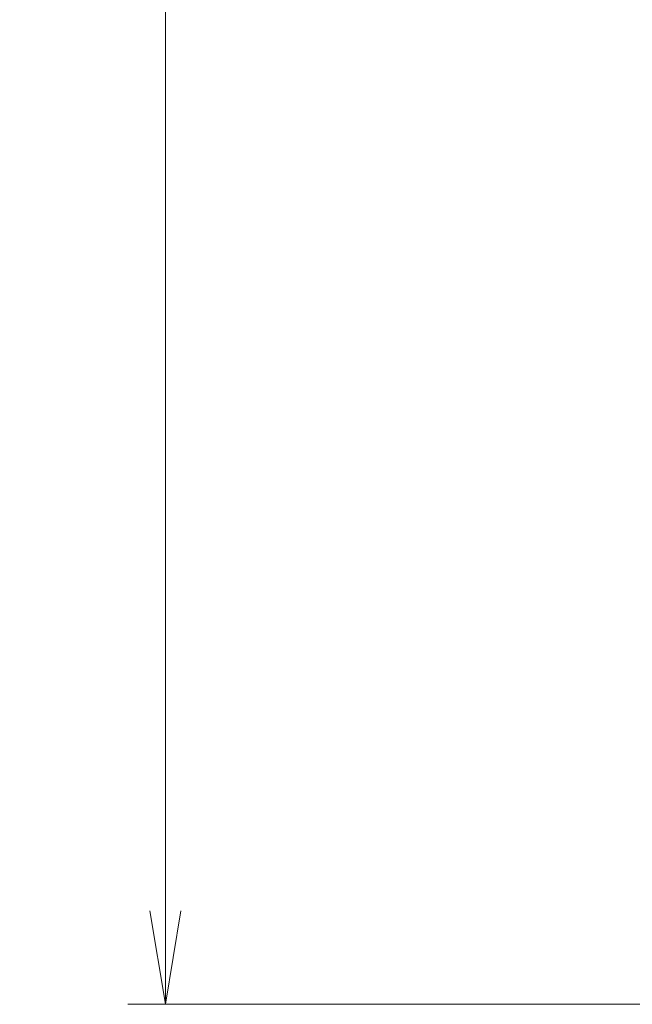
# Model space of a CAD drawing. Units: millimetres. Extents: x 14 to 1804, y 8 to 430.
# Drawn here: x 1073 to 1089, y 111 to 137 of the extents above; entities that cross this region are included whole.
import ezdxf

# ---------------------------------------------------------------- set-up
doc = ezdxf.new("R2010")
doc.units = ezdxf.units.MM
doc.layers.get('Defpoints').update_dxf_attribs({"lineweight": 25})
doc.layers.add('Dimension (ISO)', color=7, linetype='Continuous', lineweight=18)
doc.layers.add('Dimension (ISO) @ 1', color=7, linetype='Continuous', lineweight=18)
doc.styles.add('Note Text (TK)', font='MS PGothic.ttf')
doc.dimstyles.new('Default - Method 1b (TK)', dxfattribs={"dimtxt": 2.5, "dimasz": 2.5, "dimexe": 1, "dimexo": 1.5, "dimgap": 1, "dimtad": 1, "dimtoh": 1, "dimrnd": 1e-08, "dimdsep": 46, "dimtxsty": 'Note Text (TK)', "dimblk": 'OPEN', "dimcen": 0.09, "dimdle": 5, "dimclrd": 100, "dimclre": 100, "dimclrt": 7, "dimadec": 1, "dimazin": 1, "dimtfac": 1, "dimtmove": 0, "dimatfit": 3, "dimldrblk": 'OPEN', "dimfxl": 1, "dimtolj": 1, "dimlwd": -1, "dimlwe": -1, "dimarcsym": 0})

# ---------------------------------------------------------------- blocks, each defined once
blk = doc.blocks.new('_Open')
at = {"color": 0, "linetype": 'ByBlock', "lineweight": -2}
for p, q in [((-1, 0.167), (0, 0)), ((-1, -0.167), (0, 0)), ((0, 0), (-1, 0))]:
    blk.add_line(p, q, dxfattribs=at)
blk = doc.blocks.new('*D58')
at = {"layer": 'Defpoints', "color": 0}
for p in [(1093.868, 206.647), (1076.998, 110.647), (1093.868, 110.647)]:
    blk.add_point(p, dxfattribs=at)
at = {"layer": 'Dimension (ISO)', "color": 100}
for p, q in [((1092.368, 206.647), (1075.998, 206.647)), ((1076.998, 204.147), (1076.998, 113.147)), ((1092.368, 110.647), (1075.998, 110.647))]:
    blk.add_line(p, q, dxfattribs=at)
at = {"layer": 'Dimension (ISO)', "color": 100, "xscale": 2.5, "yscale": 2.5, "zscale": 2.5}
for p, rotation in [((1076.998, 206.647), 90), ((1076.998, 110.647), 270)]:
    blk.add_blockref('_Open', p, dxfattribs=dict(at, rotation=rotation))
at = {"layer": 'Dimension (ISO)', "color": 7, "insert": (1074.748, 157.028), "char_height": 2.5, "attachment_point": 4, "rotation": 90, "style": 'Note Text (TK)'}
blk.add_mtext('\\A1;96', dxfattribs=at)

msp = doc.modelspace()

# ---------------------------------------------------------------- dimensions: what is measured, and where the dimension line sits
at = {"layer": 'Dimension (ISO) @ 1', "color": 100}
dim = msp.add_linear_dim(base=(1076.9982, 110.6475), p1=(1093.8676, 206.6475), p2=(1093.8676, 110.6475), angle=90, dimstyle='Default - Method 1b (TK)', override={"dimscale": 1, "dimgap": 1, "dimtoh": 0, "dimdec": 2, "dimtol": 0, "dimlim": 0, "dimtp": 0, "dimtm": 0, "dimtdec": 2, "dimtix": 0, "dimtofl": 0, "dimtmove": 0, "dimatfit": 1}, dxfattribs=at)
dim.commit()
dim.dimension.update_dxf_attribs({"geometry": '*D58', "text_midpoint": (1076.9982, 158.6475), "dimtype": 128})

doc.saveas('drawing.dxf')
